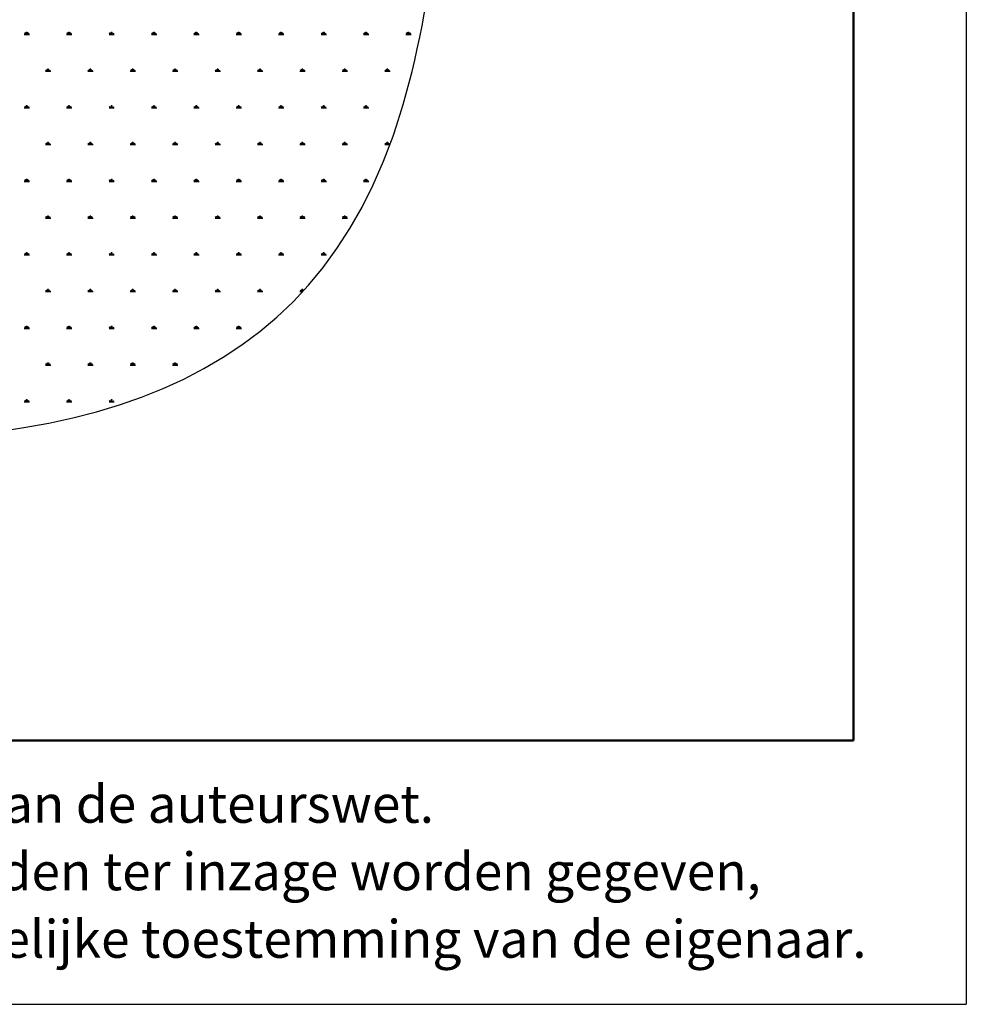
# Model space of a CAD drawing. Units: millimetres. Extents: x 62 to 20263, y 73 to 9947.
# Drawn here: x 17749 to 20263, y 73 to 2688 of the extents above; entities that cross this region are included whole.
import ezdxf

# ---------------------------------------------------------------- set-up
doc = ezdxf.new("R2010")
doc.units = ezdxf.units.MM
doc.header["$LTSCALE"] = 100
doc.linetypes.add('SLD-Solid', pattern=[0])
for name, color, linetype in [('-FORMAT-', 7, 'SLD-Solid'), ('-TEXT_FORMAT-', 7, 'SLD-Solid'), ('DETAIL', 7, 'SLD-Solid')]:
    doc.layers.add(name, color=color, linetype=linetype)
doc.styles.add('SLDTEXTSTYLE0', font='TXT', dxfattribs={"width": 0.638186})

# ---------------------------------------------------------------- blocks, each defined once
blk = doc.blocks.new('SW_NOTE_0_1')
at = {"layer": '-TEXT_FORMAT-', "color": 0, "char_height": 100, "attachment_point": 1, "style": 'SLDTEXTSTYLE0'}
for s, insert in [('©  Copyright VelopA B.V.: Alle rechten voorbehouden, Art. 31 e.v. van de auteurswet.', (0, 128.9)), ('Dit document blijft eigendom van VelopA B.V. en mag niet aan derden ter inzage worden gegeven,', (0, -50.3)), ('gedupliceerd of voor uitvoering worden gebruikt, zonder uitdrukkelijke toestemming van de eigenaar.', (0, -229.5))]:
    blk.add_mtext(s, dxfattribs=dict(at, insert=insert))
blk = doc.blocks.new('SW_HATCH_0')
at = {"color": 0, "linetype": 'SLD-Solid', "lineweight": 25}
for p, q in [((-1013.9, 0), (-999.8, 0)), ((-1010.4, 0), (-1012.6, 3.9)), ((-1008.6, 0), (-1008.6, 5.6)), ((-1006.8, 0), (-1006.8, 7)), ((-1005.1, 0), (-1005.1, 5.6)), ((-1003.3, 0), (-1001.1, 3.9)), ((-901.2, 0), (-887.1, 0)), ((-897.7, 0), (-900, 3.9)), ((-895.9, 0), (-895.9, 5.6)), ((-894.2, 0), (-894.2, 7)), ((-892.4, 0), (-892.4, 5.6)), ((-890.7, 0), (-888.4, 3.9)), ((-788.6, 0), (-774.5, 0)), ((-785.1, 0), (-787.3, 3.9)), ((-783.3, 0), (-783.3, 5.6)), ((-781.5, 0), (-781.5, 7)), ((-779.8, 0), (-779.8, 5.6)), ((-778, 0), (-775.8, 3.9)), ((-675.9, 0), (-661.8, 0)), ((-672.4, 0), (-674.7, 3.9)), ((-670.6, 0), (-670.6, 5.6)), ((-668.9, 0), (-668.9, 7)), ((-667.1, 0), (-667.1, 5.6)), ((-665.4, 0), (-663.1, 3.9)), ((-563.3, 0), (-549.2, 0)), ((-559.7, 0), (-562, 3.9)), ((-558, 0), (-558, 5.6)), ((-556.2, 0), (-556.2, 7)), ((-554.5, 0), (-554.5, 5.6)), ((-552.7, 0), (-550.5, 3.9)), ((-450.6, 0), (-436.5, 0)), ((-447.1, 0), (-449.3, 3.9)), ((-445.3, 0), (-445.3, 5.6)), ((-443.6, 0), (-443.6, 7)), ((-441.8, 0), (-441.8, 5.6)), ((-440.1, 0), (-437.8, 3.9)), ((-338, 0), (-323.9, 0)), ((-334.4, 0), (-336.7, 3.9)), ((-332.7, 0), (-332.7, 5.6)), ((-330.9, 0), (-330.9, 7)), ((-329.2, 0), (-329.2, 5.6)), ((-327.4, 0), (-325.1, 3.9)), ((-225.3, 0), (-211.2, 0)), ((-221.8, 0), (-224, 3.9)), ((-220, 0), (-220, 5.6)), ((-218.3, 0), (-218.3, 7)), ((-216.5, 0), (-216.5, 5.6)), ((-214.7, 0), (-212.5, 3.9)), ((-112.7, 0), (-98.6, 0)), ((-109.1, 0), (-111.4, 3.9)), ((-107.4, 0), (-107.4, 5.6)), ((-105.6, 0), (-105.6, 7)), ((-103.9, 0), (-103.9, 5.6)), ((-102.1, 0), (-99.8, 3.9)), ((0, 0), (14.1, 0)), ((3.5, 0), (1.3, 3.9)), ((5.3, 0), (5.3, 5.6)), ((7, 0), (7, 7)), ((8.8, 0), (8.8, 5.6)), ((10.6, 0), (12.8, 3.9)), ((-957.6, -97.6), (-943.5, -97.6)), ((-954, -97.6), (-956.3, -93.7)), ((-952.3, -97.6), (-952.3, -91.9)), ((-950.5, -97.6), (-950.5, -90.5)), ((-948.8, -97.6), (-948.8, -91.9)), ((-947, -97.6), (-944.7, -93.7)), ((-844.9, -97.6), (-830.8, -97.6)), ((-841.4, -97.6), (-843.6, -93.7)), ((-839.6, -97.6), (-839.6, -91.9)), ((-837.9, -97.6), (-837.9, -90.5)), ((-836.1, -97.6), (-836.1, -91.9)), ((-834.3, -97.6), (-832.1, -93.7)), ((-732.2, -97.6), (-718.2, -97.6)), ((-728.7, -97.6), (-731, -93.7)), ((-727, -97.6), (-727, -91.9)), ((-725.2, -97.6), (-725.2, -90.5)), ((-723.4, -97.6), (-723.4, -91.9)), ((-721.7, -97.6), (-719.4, -93.7)), ((-619.6, -97.6), (-605.5, -97.6)), ((-616.1, -97.6), (-618.3, -93.7)), ((-614.3, -97.6), (-614.3, -91.9)), ((-612.6, -97.6), (-612.6, -90.5)), ((-610.8, -97.6), (-610.8, -91.9)), ((-609, -97.6), (-606.8, -93.7)), ((-506.9, -97.6), (-492.9, -97.6)), ((-503.4, -97.6), (-505.7, -93.7)), ((-501.7, -97.6), (-501.7, -91.9)), ((-499.9, -97.6), (-499.9, -90.5)), ((-498.1, -97.6), (-498.1, -91.9)), ((-496.4, -97.6), (-494.1, -93.7)), ((-394.3, -97.6), (-380.2, -97.6)), ((-390.8, -97.6), (-393, -93.7)), ((-389, -97.6), (-389, -91.9)), ((-387.2, -97.6), (-387.2, -90.5)), ((-385.5, -97.6), (-385.5, -91.9)), ((-383.7, -97.6), (-381.5, -93.7)), ((-281.6, -97.6), (-267.6, -97.6)), ((-278.1, -97.6), (-280.4, -93.7)), ((-276.4, -97.6), (-276.4, -91.9)), ((-274.6, -97.6), (-274.6, -90.5)), ((-272.8, -97.6), (-272.8, -91.9)), ((-271.1, -97.6), (-268.8, -93.7)), ((-169, -97.6), (-154.9, -97.6)), ((-165.5, -97.6), (-167.7, -93.7)), ((-163.7, -97.6), (-163.7, -91.9)), ((-161.9, -97.6), (-161.9, -90.5)), ((-160.2, -97.6), (-160.2, -91.9)), ((-158.4, -97.6), (-156.2, -93.7)), ((-56.3, -97.6), (-42.2, -97.6)), ((-52.8, -97.6), (-55.1, -93.7)), ((-51, -97.6), (-51, -91.9)), ((-49.3, -97.6), (-49.3, -90.5)), ((-47.5, -97.6), (-47.5, -91.9)), ((-45.8, -97.6), (-43.5, -93.7)), ((-1013.9, -195.1), (-999.8, -195.1)), ((-1010.4, -195.1), (-1012.6, -191.2)), ((-1008.6, -195.1), (-1008.6, -189.5)), ((-1006.8, -195.1), (-1006.8, -188.1)), ((-1005.1, -195.1), (-1005.1, -189.5)), ((-1003.3, -195.1), (-1001.1, -191.2)), ((-901.2, -195.1), (-887.1, -195.1)), ((-897.7, -195.1), (-900, -191.2)), ((-895.9, -195.1), (-895.9, -189.5)), ((-894.2, -195.1), (-894.2, -188.1)), ((-892.4, -195.1), (-892.4, -189.5)), ((-890.7, -195.1), (-888.4, -191.2)), ((-788.6, -195.1), (-774.5, -195.1)), ((-785.1, -195.1), (-787.3, -191.2)), ((-783.3, -195.1), (-783.3, -189.5)), ((-781.5, -195.1), (-781.5, -188.1)), ((-779.8, -195.1), (-779.8, -189.5)), ((-778, -195.1), (-775.8, -191.2)), ((-675.9, -195.1), (-661.8, -195.1)), ((-672.4, -195.1), (-674.7, -191.2)), ((-670.6, -195.1), (-670.6, -189.5)), ((-668.9, -195.1), (-668.9, -188.1)), ((-667.1, -195.1), (-667.1, -189.5)), ((-665.4, -195.1), (-663.1, -191.2)), ((-563.3, -195.1), (-549.2, -195.1)), ((-559.7, -195.1), (-562, -191.2)), ((-558, -195.1), (-558, -189.5)), ((-556.2, -195.1), (-556.2, -188.1)), ((-554.5, -195.1), (-554.5, -189.5)), ((-552.7, -195.1), (-550.5, -191.2)), ((-450.6, -195.1), (-436.5, -195.1)), ((-447.1, -195.1), (-449.3, -191.2)), ((-445.3, -195.1), (-445.3, -189.5)), ((-443.6, -195.1), (-443.6, -188.1)), ((-441.8, -195.1), (-441.8, -189.5)), ((-440.1, -195.1), (-437.8, -191.2)), ((-338, -195.1), (-323.9, -195.1)), ((-334.4, -195.1), (-336.7, -191.2)), ((-332.7, -195.1), (-332.7, -189.5)), ((-330.9, -195.1), (-330.9, -188.1)), ((-329.2, -195.1), (-329.2, -189.5)), ((-327.4, -195.1), (-325.1, -191.2)), ((-225.3, -195.1), (-211.2, -195.1)), ((-221.8, -195.1), (-224, -191.2)), ((-220, -195.1), (-220, -189.5)), ((-218.3, -195.1), (-218.3, -188.1)), ((-216.5, -195.1), (-216.5, -189.5)), ((-214.7, -195.1), (-212.5, -191.2)), ((-112.7, -195.1), (-98.6, -195.1)), ((-109.1, -195.1), (-111.4, -191.2)), ((-107.4, -195.1), (-107.4, -189.5)), ((-105.6, -195.1), (-105.6, -188.1)), ((-103.9, -195.1), (-103.9, -189.5)), ((-102.1, -195.1), (-99.8, -191.2)), ((-952.3, -292.7), (-952.3, -287)), ((-950.5, -292.7), (-950.5, -285.6)), ((-948.8, -292.7), (-948.8, -287)), ((-839.6, -292.7), (-839.6, -287)), ((-837.9, -292.7), (-837.9, -285.6)), ((-836.1, -292.7), (-836.1, -287)), ((-727, -292.7), (-727, -287)), ((-725.2, -292.7), (-725.2, -285.6)), ((-723.4, -292.7), (-723.4, -287)), ((-614.3, -292.7), (-614.3, -287)), ((-612.6, -292.7), (-612.6, -285.6)), ((-610.8, -292.7), (-610.8, -287)), ((-501.7, -292.7), (-501.7, -287)), ((-499.9, -292.7), (-499.9, -285.6)), ((-498.1, -292.7), (-498.1, -287)), ((-389, -292.7), (-389, -287)), ((-387.2, -292.7), (-387.2, -285.6)), ((-385.5, -292.7), (-385.5, -287)), ((-276.4, -292.7), (-276.4, -287)), ((-274.6, -292.7), (-274.6, -285.6)), ((-272.8, -292.7), (-272.8, -287)), ((-163.7, -292.7), (-163.7, -287)), ((-161.9, -292.7), (-161.9, -285.6)), ((-160.2, -292.7), (-160.2, -287)), ((-51, -292.7), (-51, -287)), ((-49.3, -292.7), (-49.3, -285.6)), ((-47.5, -292.7), (-47.5, -287)), ((-957.6, -292.7), (-943.5, -292.7)), ((-954, -292.7), (-956.3, -288.8)), ((-947, -292.7), (-944.7, -288.8)), ((-844.9, -292.7), (-830.8, -292.7)), ((-841.4, -292.7), (-843.6, -288.8)), ((-834.3, -292.7), (-832.1, -288.8)), ((-732.2, -292.7), (-718.2, -292.7)), ((-728.7, -292.7), (-731, -288.8)), ((-721.7, -292.7), (-719.4, -288.8)), ((-619.6, -292.7), (-605.5, -292.7)), ((-616.1, -292.7), (-618.3, -288.8)), ((-609, -292.7), (-606.8, -288.8)), ((-506.9, -292.7), (-492.9, -292.7)), ((-503.4, -292.7), (-505.7, -288.8)), ((-496.4, -292.7), (-494.1, -288.8)), ((-394.3, -292.7), (-380.2, -292.7)), ((-390.8, -292.7), (-393, -288.8)), ((-383.7, -292.7), (-381.5, -288.8)), ((-281.6, -292.7), (-267.6, -292.7)), ((-278.1, -292.7), (-280.4, -288.8)), ((-271.1, -292.7), (-268.8, -288.8)), ((-169, -292.7), (-154.9, -292.7)), ((-165.5, -292.7), (-167.7, -288.8)), ((-158.4, -292.7), (-156.2, -288.8)), ((-56.3, -292.7), (-42.3, -292.7)), ((-52.8, -292.7), (-55.1, -288.8)), ((-45.8, -292.7), (-43.5, -288.8)), ((-1013.9, -390.2), (-999.8, -390.2)), ((-1010.4, -390.2), (-1012.6, -386.3)), ((-1008.6, -390.2), (-1008.6, -384.6)), ((-1006.8, -390.2), (-1006.8, -383.2)), ((-1005.1, -390.2), (-1005.1, -384.6)), ((-1003.3, -390.2), (-1001.1, -386.3)), ((-901.2, -390.2), (-887.1, -390.2)), ((-897.7, -390.2), (-900, -386.3)), ((-895.9, -390.2), (-895.9, -384.6)), ((-894.2, -390.2), (-894.2, -383.2)), ((-892.4, -390.2), (-892.4, -384.6)), ((-890.7, -390.2), (-888.4, -386.3)), ((-788.6, -390.2), (-774.5, -390.2)), ((-785.1, -390.2), (-787.3, -386.3)), ((-783.3, -390.2), (-783.3, -384.6)), ((-781.5, -390.2), (-781.5, -383.2)), ((-779.8, -390.2), (-779.8, -384.6)), ((-778, -390.2), (-775.8, -386.3)), ((-675.9, -390.2), (-661.8, -390.2)), ((-672.4, -390.2), (-674.7, -386.3)), ((-670.6, -390.2), (-670.6, -384.6)), ((-668.9, -390.2), (-668.9, -383.2)), ((-667.1, -390.2), (-667.1, -384.6)), ((-665.4, -390.2), (-663.1, -386.3)), ((-563.3, -390.2), (-549.2, -390.2)), ((-559.7, -390.2), (-562, -386.3)), ((-558, -390.2), (-558, -384.6)), ((-556.2, -390.2), (-556.2, -383.2)), ((-554.5, -390.2), (-554.5, -384.6)), ((-552.7, -390.2), (-550.5, -386.3)), ((-450.6, -390.2), (-436.5, -390.2)), ((-447.1, -390.2), (-449.3, -386.3)), ((-445.3, -390.2), (-445.3, -384.6)), ((-443.6, -390.2), (-443.6, -383.2)), ((-441.8, -390.2), (-441.8, -384.6)), ((-440.1, -390.2), (-437.8, -386.3)), ((-338, -390.2), (-323.9, -390.2)), ((-334.4, -390.2), (-336.7, -386.3)), ((-332.7, -390.2), (-332.7, -384.6)), ((-330.9, -390.2), (-330.9, -383.2)), ((-329.2, -390.2), (-329.2, -384.6)), ((-327.4, -390.2), (-325.1, -386.3)), ((-225.3, -390.2), (-211.2, -390.2)), ((-221.8, -390.2), (-224, -386.3)), ((-220, -390.2), (-220, -384.6)), ((-218.3, -390.2), (-218.3, -383.2)), ((-216.5, -390.2), (-216.5, -384.6)), ((-214.7, -390.2), (-212.5, -386.3)), ((-112.7, -390.2), (-98.6, -390.2)), ((-109.1, -390.2), (-111.4, -386.3)), ((-107.4, -390.2), (-107.4, -384.6)), ((-105.6, -390.2), (-105.6, -383.2)), ((-103.9, -390.2), (-103.9, -384.6)), ((-102.1, -390.2), (-99.8, -386.3)), ((-957.6, -487.8), (-943.5, -487.8)), ((-954, -487.8), (-956.3, -483.9)), ((-952.3, -487.8), (-952.3, -482.2)), ((-950.5, -487.8), (-950.5, -480.8)), ((-948.8, -487.8), (-948.8, -482.2)), ((-947, -487.8), (-944.7, -483.9)), ((-844.9, -487.8), (-830.8, -487.8)), ((-841.4, -487.8), (-843.6, -483.9)), ((-839.6, -487.8), (-839.6, -482.2)), ((-837.9, -487.8), (-837.9, -480.8)), ((-836.1, -487.8), (-836.1, -482.2)), ((-834.3, -487.8), (-832.1, -483.9)), ((-732.2, -487.8), (-718.2, -487.8)), ((-728.7, -487.8), (-731, -483.9)), ((-727, -487.8), (-727, -482.2)), ((-725.2, -487.8), (-725.2, -480.8)), ((-723.4, -487.8), (-723.4, -482.2)), ((-721.7, -487.8), (-719.4, -483.9)), ((-619.6, -487.8), (-605.5, -487.8)), ((-616.1, -487.8), (-618.3, -483.9)), ((-614.3, -487.8), (-614.3, -482.2)), ((-612.6, -487.8), (-612.6, -480.8)), ((-610.8, -487.8), (-610.8, -482.2)), ((-609, -487.8), (-606.8, -483.9)), ((-506.9, -487.8), (-492.9, -487.8)), ((-503.4, -487.8), (-505.7, -483.9)), ((-501.7, -487.8), (-501.7, -482.2)), ((-499.9, -487.8), (-499.9, -480.8)), ((-498.1, -487.8), (-498.1, -482.2)), ((-496.4, -487.8), (-494.1, -483.9)), ((-394.3, -487.8), (-380.2, -487.8)), ((-390.8, -487.8), (-393, -483.9)), ((-389, -487.8), (-389, -482.2)), ((-387.2, -487.8), (-387.2, -480.8)), ((-385.5, -487.8), (-385.5, -482.2)), ((-383.7, -487.8), (-381.5, -483.9)), ((-281.6, -487.8), (-267.6, -487.8)), ((-278.1, -487.8), (-280.4, -483.9)), ((-276.4, -487.8), (-276.4, -482.2)), ((-274.6, -487.8), (-274.6, -480.8)), ((-272.8, -487.8), (-272.8, -482.2)), ((-271.1, -487.8), (-268.8, -483.9)), ((-169, -487.8), (-154.9, -487.8)), ((-165.5, -487.8), (-167.7, -483.9)), ((-163.7, -487.8), (-163.7, -482.2)), ((-161.9, -487.8), (-161.9, -480.8)), ((-160.2, -487.8), (-160.2, -482.2)), ((-158.4, -487.8), (-156.2, -483.9)), ((-1013.9, -585.4), (-999.8, -585.4)), ((-1010.4, -585.4), (-1012.6, -581.5)), ((-1008.6, -585.4), (-1008.6, -579.7)), ((-1006.8, -585.4), (-1006.8, -578.3)), ((-1005.1, -585.4), (-1005.1, -579.7)), ((-1003.3, -585.4), (-1001.1, -581.5)), ((-901.2, -585.4), (-887.1, -585.4)), ((-897.7, -585.4), (-900, -581.5)), ((-895.9, -585.4), (-895.9, -579.7)), ((-894.2, -585.4), (-894.2, -578.3)), ((-892.4, -585.4), (-892.4, -579.7)), ((-890.7, -585.4), (-888.4, -581.5)), ((-788.6, -585.4), (-774.5, -585.4)), ((-785.1, -585.4), (-787.3, -581.5)), ((-783.3, -585.4), (-783.3, -579.7)), ((-781.5, -585.4), (-781.5, -578.3)), ((-779.8, -585.4), (-779.8, -579.7)), ((-778, -585.4), (-775.8, -581.5)), ((-675.9, -585.4), (-661.8, -585.4)), ((-672.4, -585.4), (-674.7, -581.5)), ((-670.6, -585.4), (-670.6, -579.7)), ((-668.9, -585.4), (-668.9, -578.3)), ((-667.1, -585.4), (-667.1, -579.7)), ((-665.4, -585.4), (-663.1, -581.5)), ((-563.3, -585.4), (-549.2, -585.4)), ((-559.7, -585.4), (-562, -581.5)), ((-558, -585.4), (-558, -579.7)), ((-556.2, -585.4), (-556.2, -578.3)), ((-554.5, -585.4), (-554.5, -579.7)), ((-552.7, -585.4), (-550.5, -581.5)), ((-450.6, -585.4), (-436.5, -585.4)), ((-447.1, -585.4), (-449.3, -581.5)), ((-445.3, -585.4), (-445.3, -579.7)), ((-443.6, -585.4), (-443.6, -578.3)), ((-441.8, -585.4), (-441.8, -579.7)), ((-440.1, -585.4), (-437.8, -581.5)), ((-338, -585.4), (-323.9, -585.4)), ((-334.4, -585.4), (-336.7, -581.5)), ((-332.7, -585.4), (-332.7, -579.7)), ((-330.9, -585.4), (-330.9, -578.3)), ((-329.2, -585.4), (-329.2, -579.7)), ((-327.4, -585.4), (-325.1, -581.5)), ((-225.3, -585.4), (-211.2, -585.4)), ((-221.8, -585.4), (-224, -581.5)), ((-220, -585.4), (-220, -579.7)), ((-218.3, -585.4), (-218.3, -578.3)), ((-216.5, -585.4), (-216.5, -579.7)), ((-214.7, -585.4), (-212.5, -581.5)), ((-954, -682.9), (-956.3, -679)), ((-952.3, -682.9), (-952.3, -677.3)), ((-950.5, -682.9), (-950.5, -675.9)), ((-948.8, -682.9), (-948.8, -677.3)), ((-947, -682.9), (-944.7, -679)), ((-841.4, -682.9), (-843.6, -679)), ((-839.6, -682.9), (-839.6, -677.3)), ((-837.9, -682.9), (-837.9, -675.9)), ((-836.1, -682.9), (-836.1, -677.3)), ((-834.3, -682.9), (-832.1, -679)), ((-728.7, -682.9), (-731, -679)), ((-727, -682.9), (-727, -677.3)), ((-725.2, -682.9), (-725.2, -675.9)), ((-723.4, -682.9), (-723.4, -677.3)), ((-721.7, -682.9), (-719.4, -679)), ((-616.1, -682.9), (-618.3, -679)), ((-614.3, -682.9), (-614.3, -677.3)), ((-612.6, -682.9), (-612.6, -675.9)), ((-610.8, -682.9), (-610.8, -677.3)), ((-609, -682.9), (-606.8, -679)), ((-503.4, -682.9), (-505.7, -679)), ((-501.7, -682.9), (-501.7, -677.3)), ((-499.9, -682.9), (-499.9, -675.9)), ((-498.1, -682.9), (-498.1, -677.3)), ((-496.4, -682.9), (-494.1, -679)), ((-390.8, -682.9), (-393, -679)), ((-389, -682.9), (-389, -677.3)), ((-387.2, -682.9), (-387.2, -675.9)), ((-385.5, -682.9), (-385.5, -677.3)), ((-383.7, -682.9), (-381.5, -679)), ((-278.1, -682.9), (-280.4, -679)), ((-276.4, -682.9), (-276.4, -677.3)), ((-274.6, -682.9), (-274.6, -675.9)), ((-272.8, -681.3), (-272.8, -677.3)), ((-957.6, -682.9), (-943.5, -682.9)), ((-844.9, -682.9), (-830.8, -682.9)), ((-732.2, -682.9), (-718.2, -682.9)), ((-619.6, -682.9), (-605.5, -682.9)), ((-506.9, -682.9), (-492.9, -682.9)), ((-394.3, -682.9), (-380.2, -682.9)), ((-281.6, -682.9), (-274.3, -682.9)), ((-1013.9, -780.5), (-999.8, -780.5)), ((-1010.4, -780.5), (-1012.6, -776.6)), ((-1008.6, -780.5), (-1008.6, -774.9)), ((-1006.8, -780.5), (-1006.8, -773.4)), ((-1005.1, -780.5), (-1005.1, -774.9)), ((-1003.3, -780.5), (-1001.1, -776.6)), ((-901.2, -780.5), (-887.1, -780.5)), ((-897.7, -780.5), (-900, -776.6)), ((-895.9, -780.5), (-895.9, -774.9)), ((-894.2, -780.5), (-894.2, -773.4)), ((-892.4, -780.5), (-892.4, -774.9)), ((-890.7, -780.5), (-888.4, -776.6)), ((-788.6, -780.5), (-774.5, -780.5)), ((-785.1, -780.5), (-787.3, -776.6)), ((-783.3, -780.5), (-783.3, -774.9)), ((-781.5, -780.5), (-781.5, -773.4)), ((-779.8, -780.5), (-779.8, -774.9)), ((-778, -780.5), (-775.8, -776.6)), ((-675.9, -780.5), (-661.8, -780.5)), ((-672.4, -780.5), (-674.7, -776.6)), ((-670.6, -780.5), (-670.6, -774.9)), ((-668.9, -780.5), (-668.9, -773.4)), ((-667.1, -780.5), (-667.1, -774.9)), ((-665.4, -780.5), (-663.1, -776.6)), ((-563.3, -780.5), (-549.2, -780.5)), ((-559.7, -780.5), (-562, -776.6)), ((-558, -780.5), (-558, -774.9)), ((-556.2, -780.5), (-556.2, -773.4)), ((-554.5, -780.5), (-554.5, -774.9)), ((-552.7, -780.5), (-550.5, -776.6)), ((-450.6, -780.5), (-436.5, -780.5)), ((-447.1, -780.5), (-449.3, -776.6)), ((-445.3, -780.5), (-445.3, -774.9)), ((-443.6, -780.5), (-443.6, -773.4)), ((-441.8, -780.5), (-441.8, -774.9)), ((-440.1, -780.5), (-437.8, -776.6)), ((-957.6, -878), (-943.5, -878)), ((-954, -878), (-956.3, -874.1)), ((-952.3, -878), (-952.3, -872.4)), ((-950.5, -878), (-950.5, -871)), ((-948.8, -878), (-948.8, -872.4)), ((-947, -878), (-944.7, -874.1)), ((-844.9, -878), (-830.8, -878)), ((-841.4, -878), (-843.6, -874.1)), ((-839.6, -878), (-839.6, -872.4)), ((-837.9, -878), (-837.9, -871)), ((-836.1, -878), (-836.1, -872.4)), ((-834.3, -878), (-832.1, -874.1)), ((-732.2, -878), (-718.2, -878)), ((-728.7, -878), (-731, -874.1)), ((-727, -878), (-727, -872.4)), ((-725.2, -878), (-725.2, -871)), ((-723.4, -878), (-723.4, -872.4)), ((-721.7, -878), (-719.4, -874.1)), ((-619.6, -878), (-605.5, -878)), ((-616.1, -878), (-618.3, -874.1)), ((-614.3, -878), (-614.3, -872.4)), ((-612.6, -878), (-612.6, -871)), ((-610.8, -878), (-610.8, -872.4)), ((-609, -878), (-606.8, -874.1)), ((-1013.9, -975.6), (-999.8, -975.6)), ((-1010.4, -975.6), (-1012.6, -971.7)), ((-1008.6, -975.6), (-1008.6, -970)), ((-1006.8, -975.6), (-1006.8, -968.6)), ((-1005.1, -975.6), (-1005.1, -970)), ((-1003.3, -975.6), (-1001.1, -971.7)), ((-901.2, -975.6), (-887.1, -975.6)), ((-897.7, -975.6), (-900, -971.7)), ((-895.9, -975.6), (-895.9, -970)), ((-894.2, -975.6), (-894.2, -968.6)), ((-892.4, -975.6), (-892.4, -970)), ((-890.7, -975.6), (-888.4, -971.7)), ((-788.6, -975.6), (-774.5, -975.6)), ((-785.1, -975.6), (-787.3, -971.7)), ((-783.3, -975.6), (-783.3, -970)), ((-781.5, -975.6), (-781.5, -968.6)), ((-779.8, -975.6), (-779.8, -970)), ((-778, -975.6), (-775.8, -971.7))]:
    blk.add_line(p, q, dxfattribs=at)

msp = doc.modelspace()

# ---------------------------------------------------------------- linework, layer by layer
at = {"layer": '-FORMAT-'}
for p in [(20263.4, 9946.7), (61.7, 73.3)]:
    msp.add_line(p, (20263.4, 73.3), dxfattribs=at)
at = {"layer": '-FORMAT-', "lineweight": 50}
for q in [(19963.4, 9646.7), (361.7, 773.3)]:
    msp.add_line((19963.4, 773.3), q, dxfattribs=at)
at = {"layer": 'DETAIL', "lineweight": 25}
msp.add_open_spline([(9303.7, 2719.6), (9401.9, 945), (13936.5, 2816.6), (18446, 826.5), (18960.5, 3353.8), (18689.5, 4945.4), (19250, 7135.7), (17768.3, 6866.3)], degree=3, knots=[0, 0, 0, 0, 0.321713, 0.648921, 0.68146, 0.80898, 1, 1, 1, 1], dxfattribs=at)

# ---------------------------------------------------------------- block references
at = {"layer": '-TEXT_FORMAT-'}
msp.add_blockref('SW_NOTE_0_1', (13529.9, 526.4), dxfattribs=at)
at = {"color": 7, "linetype": 'SLD-Solid', "lineweight": 25}
msp.add_blockref('SW_HATCH_0', (18774.9, 2648.5), dxfattribs=at)

doc.saveas('drawing.dxf')
